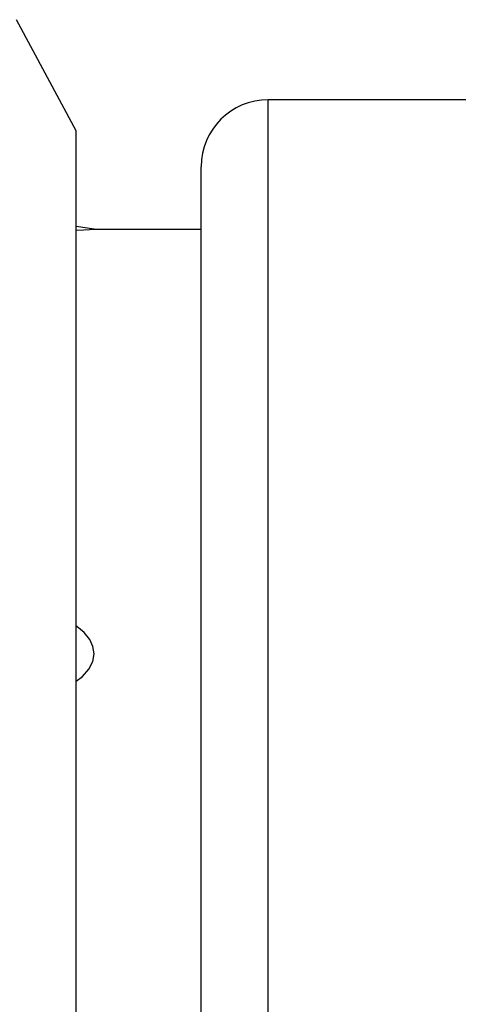
# Model space of a CAD drawing. Units: inches. Extents: x 0.7 to 21.3, y 0.5 to 16.
# Drawn here: x 6.6 to 6.8, y 6.2 to 6.6 of the extents above; entities that cross this region are included whole.
import ezdxf

# ---------------------------------------------------------------- set-up
doc = ezdxf.new("R2010")
doc.units = ezdxf.units.IN
doc.header["$LTSCALE"] = 1.21
doc.header["$MEASUREMENT"] = 0
doc.layers.get('0').update_dxf_attribs({"linetype": 'CONTINUOUS'})
doc.layers.add('AXIS', color=7, linetype='CONTINUOUS')
doc.layers.add('DRIVEN_DIMS', color=7, linetype='CONTINUOUS')
doc.dimstyles.new('DIMSTYLE_1', dxfattribs={"dimtxt": 0.1, "dimasz": 0.1875, "dimexe": 0.125, "dimexo": 0.0625, "dimgap": 0.1, "dimtad": 0, "dimtih": 1, "dimtoh": 1, "dimdec": 1, "dimzin": 4, "dimdsep": 46, "dimtxsty": 'STANDARD', "dimblk": '_FILLED', "dimblk1": '_FILLED', "dimblk2": '_FILLED', "dimcen": 0.09, "dimadec": 0, "dimazin": 0, "dimtp": 0.005, "dimtm": 0.005, "dimtfac": 1, "dimtdec": 3, "dimtofl": 0, "dimtmove": 0, "dimatfit": 3, "dimldrblk": '_FILLED', "dimfxl": 1, "dimtolj": 1, "dimtzin": 4, "dimarcsym": 0})

# ---------------------------------------------------------------- blocks, each defined once
blk = doc.blocks.new('_FILLED')
at = {"color": 0, "linetype": 'BYBLOCK'}
blk.add_solid([(0, 0), (-1, 0.1667), (-1, -0.1667)], dxfattribs=at)
blk = doc.blocks.new('*D0')
at = {"layer": 'DRIVEN_DIMS', "color": 7, "linetype": 'CONTINUOUS'}
for p, q in [((6.14819, 6.15547), (6.14819, 5.45144)), ((9.34921, 6.08718), (9.34921, 5.45144)), ((6.14819, 5.50144), (7.3987, 5.50144)), ((9.34921, 5.50144), (8.0987, 5.50144)), ((6.14819, 5.45144), (6.14819, 5.37644)), ((9.34921, 5.45144), (9.34921, 5.37644))]:
    blk.add_line(p, q, dxfattribs=at)
at = {"layer": 'DRIVEN_DIMS', "color": 7, "linetype": 'CONTINUOUS', "xscale": 0.1875, "yscale": 0.1875, "zscale": 0.1875, "rotation": 180}
blk.add_blockref('_FILLED', (6.14819, 5.50144), dxfattribs=at)
at = {"layer": 'DRIVEN_DIMS', "color": 7, "linetype": 'CONTINUOUS', "xscale": 0.1875, "yscale": 0.1875, "zscale": 0.1875}
blk.add_blockref('_FILLED', (9.34921, 5.50144), dxfattribs=at)
at = {"layer": 'DRIVEN_DIMS', "color": 7, "linetype": 'CONTINUOUS', "insert": (7.7487, 5.55144), "char_height": 0.1, "width": 0.7, "attachment_point": 2, "line_spacing_factor": 0.9}
blk.add_mtext('965.2\\P [38.0]', dxfattribs=at)

msp = doc.modelspace()

# ---------------------------------------------------------------- linework, layer by layer
at = {"color": 7, "linetype": 'CONTINUOUS'}
for p, q in [((6.60095, 6.58608), (6.57468, 6.63511)), ((6.6856, 6.11167), (6.6856, 6.59986)), ((7.0104, 6.59986), (6.6856, 6.59986)), ((6.65607, 6.1412), (6.65607, 6.57033))]:
    msp.add_line(p, q, dxfattribs=at)
msp.add_arc((6.6856, 6.57033), 0.02953, 90, 180, dxfattribs=at)
at = {"layer": 'AXIS', "color": 7, "linetype": 'CONTINUOUS'}
for p, q in [((6.60095, 6.12545), (6.60095, 6.58608)), ((6.60882, 6.54278), (6.65607, 6.54278))]:
    msp.add_line(p, q, dxfattribs=at)
for points in [[(6.60095, 6.54238), (6.60426, 6.54253), (6.60693, 6.54267), (6.60882, 6.54278)], [(6.60882, 6.35577), (6.60836, 6.35889), (6.6069, 6.36207), (6.60449, 6.36507), (6.60131, 6.36774), (6.60095, 6.36796)], [(6.60095, 6.34363), (6.60375, 6.34576), (6.60656, 6.34895), (6.60828, 6.35239), (6.60882, 6.35577)]]:
    msp.add_lwpolyline(points, dxfattribs=at)
msp.add_arc((6.56158, 6.26128), 0.28543, 80.4727, 82.0661, dxfattribs=at)

# ---------------------------------------------------------------- dimensions: what is measured, and where the dimension line sits
at = {"layer": 'DRIVEN_DIMS', "color": 7, "linetype": 'CONTINUOUS'}
dim = msp.add_linear_dim(base=(9.34921, 5.50144), p1=(6.14819, 6.21797), p2=(9.34921, 6.14968), text='965.2\\P [38.0]\\P[]', dimstyle='DIMSTYLE_1', dxfattribs=at)
dim.commit()
dim.dimension.update_dxf_attribs({"geometry": '*D0', "text_midpoint": (7.7487, 5.42644), "dimtype": 160})

doc.saveas('drawing.dxf')
